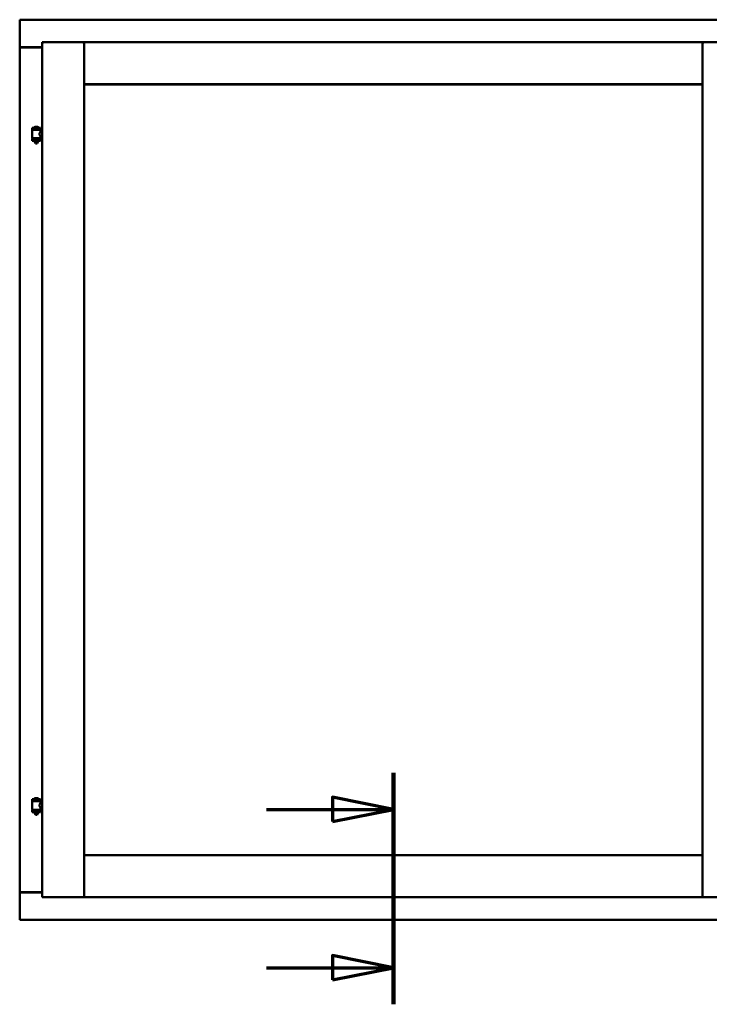
# Model space of a CAD drawing. Units: millimetres. Extents: x 15 to 815, y -287 to 287.
# Drawn here: x 156 to 184, y 198 to 238 of the extents above; entities that cross this region are included whole.
import ezdxf

# ---------------------------------------------------------------- set-up
doc = ezdxf.new("R2010")
doc.units = ezdxf.units.MM
doc.linetypes.add('CHAIN', pattern=[0.3543, 0.2362, -0.0295, 0.0591, -0.0295])
doc.layers.add('Section Line (ISO)', color=3, linetype='CHAIN', lineweight=70)
doc.layers.add('Visible (ISO)', color=7, linetype='Continuous', lineweight=50)

# ---------------------------------------------------------------- blocks, each defined once
blk = doc.blocks.new('2dTransSection0')
at = {"layer": 'Section Line (ISO)', "linetype": 'CHAIN', "ltscale": 10.572649}
blk.add_line((171.033, 207.459), (171.033, 197.945), dxfattribs=at)
at = {"layer": 'Section Line (ISO)', "linetype": 'Continuous', "lineweight": 140}
blk.add_line((171.033, 207.459), (171.033, 197.945), dxfattribs=at)
at = {"layer": 'Section Line (ISO)', "linetype": 'Continuous'}
for p, q in [((171.033, 205.959), (168.533, 206.459)), ((168.533, 206.459), (168.533, 205.459)), ((165.812, 205.959), (168.533, 205.959)), ((168.533, 205.959), (171.033, 205.959)), ((168.533, 205.459), (171.033, 205.959)), ((171.033, 199.445), (168.533, 199.945)), ((168.533, 199.945), (168.533, 198.945)), ((165.812, 199.445), (168.533, 199.445)), ((168.533, 199.445), (171.033, 199.445)), ((168.533, 198.945), (171.033, 199.445))]:
    blk.add_line(p, q, dxfattribs=at)
at = {"layer": 'Section Line (ISO)', "linetype": 'Continuous', "flags": 128}
for points in [[(168.533, 205.459), (171.033, 205.959), (168.533, 206.459), (168.533, 205.459)], [(168.533, 198.945), (171.033, 199.445), (168.533, 199.945), (168.533, 198.945)]]:
    blk.add_lwpolyline(points, dxfattribs=at)
at = {"layer": 'Section Line (ISO)'}
for points in [[(168.533, 205.459), (171.033, 205.959), (168.533, 206.459), (168.533, 205.459)], [(168.533, 198.945), (171.033, 199.445), (168.533, 199.945), (168.533, 198.945)]]:
    blk.add_solid(points, dxfattribs=at)

msp = doc.modelspace()

# ---------------------------------------------------------------- linework, layer by layer
at = {"layer": 'Visible (ISO)'}
for p, q in [((155.708, 238.372), (155.658, 238.422)), ((155.658, 238.422), (155.658, 237.297)), ((186.408, 238.422), (155.658, 238.422)), ((155.658, 237.297), (155.664, 237.297)), ((155.658, 237.297), (155.675, 237.297)), ((155.658, 237.297), (155.658, 202.547)), ((156.583, 237.297), (155.675, 237.297)), ((156.583, 237.284), (155.708, 237.284)), ((156.583, 237.497), (158.308, 237.497)), ((156.583, 237.497), (156.633, 237.447)), ((156.583, 237.497), (156.583, 202.347)), ((158.258, 237.447), (158.308, 237.497)), ((158.308, 235.772), (158.308, 237.497)), ((158.358, 237.447), (158.308, 237.497)), ((183.758, 237.497), (158.308, 237.497)), ((158.308, 237.497), (158.308, 202.347)), ((183.758, 237.497), (183.708, 237.447)), ((183.758, 235.772), (183.758, 237.497)), ((185.483, 237.497), (183.758, 237.497)), ((183.758, 237.497), (183.808, 237.447)), ((183.758, 202.347), (183.758, 237.497)), ((158.308, 235.772), (158.358, 235.822)), ((183.758, 235.772), (158.308, 235.772)), ((158.315, 235.764), (183.75, 235.764)), ((158.315, 204.079), (158.315, 235.764)), ((183.708, 235.822), (183.758, 235.772)), ((183.75, 235.764), (183.75, 204.079)), ((156.518, 233.978), (156.168, 233.978)), ((156.168, 233.903), (156.168, 233.978)), ((156.393, 234.014), (156.293, 234.014)), ((156.518, 233.903), (156.518, 233.978)), ((156.518, 233.903), (156.168, 233.903)), ((156.171, 233.553), (156.171, 233.891)), ((156.179, 233.898), (156.506, 233.898)), ((156.269, 233.898), (156.269, 233.903)), ((156.416, 233.898), (156.416, 233.903)), ((156.514, 233.832), (156.514, 233.891)), ((156.583, 233.832), (156.514, 233.832)), ((156.583, 233.612), (156.514, 233.612)), ((156.514, 233.553), (156.514, 233.612)), ((156.168, 233.521), (156.518, 233.521)), ((156.168, 233.446), (156.168, 233.521)), ((156.518, 233.446), (156.168, 233.446)), ((156.506, 233.545), (156.179, 233.545)), ((156.269, 233.521), (156.269, 233.545)), ((156.269, 233.433), (156.269, 233.446)), ((156.304, 233.328), (156.271, 233.424)), ((156.381, 233.328), (156.304, 233.328)), ((156.381, 233.328), (156.414, 233.424)), ((156.416, 233.521), (156.416, 233.545)), ((156.416, 233.433), (156.416, 233.446)), ((156.518, 233.446), (156.518, 233.521)), ((156.518, 206.378), (156.168, 206.378)), ((156.168, 206.303), (156.168, 206.378)), ((156.518, 206.303), (156.168, 206.303)), ((156.171, 205.953), (156.171, 206.291)), ((156.179, 206.298), (156.506, 206.298)), ((156.269, 206.298), (156.269, 206.303)), ((156.393, 206.414), (156.293, 206.414)), ((156.416, 206.298), (156.416, 206.303)), ((156.514, 206.232), (156.514, 206.291)), ((156.583, 206.232), (156.514, 206.232)), ((156.518, 206.303), (156.518, 206.378)), ((156.168, 205.921), (156.518, 205.921)), ((156.168, 205.846), (156.168, 205.921)), ((156.518, 205.846), (156.168, 205.846)), ((156.506, 205.945), (156.179, 205.945)), ((156.269, 205.921), (156.269, 205.945)), ((156.269, 205.833), (156.269, 205.846)), ((156.304, 205.728), (156.271, 205.824)), ((156.381, 205.728), (156.304, 205.728)), ((156.381, 205.728), (156.414, 205.824)), ((156.416, 205.921), (156.416, 205.945)), ((156.416, 205.833), (156.416, 205.846)), ((156.583, 206.012), (156.514, 206.012)), ((156.514, 205.953), (156.514, 206.012)), ((156.518, 205.846), (156.518, 205.921)), ((158.358, 204.022), (158.308, 204.072)), ((158.308, 204.072), (158.308, 202.347)), ((158.308, 204.072), (183.758, 204.072)), ((183.75, 204.079), (158.315, 204.079)), ((183.758, 204.072), (183.708, 204.022)), ((183.758, 204.072), (183.758, 202.347)), ((155.664, 202.547), (155.658, 202.547)), ((155.658, 201.422), (155.658, 202.547)), ((155.675, 202.547), (155.658, 202.547)), ((156.583, 202.547), (155.675, 202.547)), ((155.708, 202.559), (156.583, 202.559)), ((156.633, 202.397), (156.583, 202.347)), ((158.308, 202.347), (158.258, 202.397)), ((158.308, 202.347), (158.358, 202.397)), ((183.708, 202.397), (183.758, 202.347)), ((183.808, 202.397), (183.758, 202.347)), ((156.583, 202.347), (158.308, 202.347)), ((158.308, 202.347), (183.758, 202.347)), ((185.483, 202.347), (183.758, 202.347)), ((155.658, 201.422), (155.708, 201.472)), ((155.658, 201.422), (186.408, 201.422))]:
    msp.add_line(p, q, dxfattribs=at)
for centre, radius, start, end in [((155.708, 237.334), 0.05, 228.5904, 270), ((156.238, 233.981), 0.0025, 130.4942, 270), ((156.343, 233.858), 0.164, 108.0031, 130.4942), ((156.293, 234.012), 0.0025, 90, 108.0031), ((156.343, 233.858), 0.164, 49.5058, 71.9969), ((156.393, 234.012), 0.0025, 71.9969, 90), ((156.448, 233.981), 0.0025, 270, 49.5058), ((156.179, 233.891), 0.0075, 90, 180), ((156.179, 233.553), 0.0075, 180, 270), ((155.403, 233.712), 0.805, 13.3815, 13.7477), ((157.404, 233.712), 0.924, 168.0529, 168.3697), ((156.506, 233.891), 0.0075, 0, 90), ((156.506, 233.553), 0.0075, 270, 0), ((155.403, 233.712), 0.805, 346.2523, 348.0233), ((156.294, 233.433), 0.025, 180, 199.29), ((156.391, 233.433), 0.025, 340.71, 0), ((157.404, 233.712), 0.924, 190.414, 191.9471), ((156.179, 206.291), 0.0075, 90, 180), ((155.403, 206.112), 0.805, 13.3815, 13.7477), ((156.238, 206.381), 0.0025, 130.4942, 270), ((156.343, 206.258), 0.164, 108.0031, 130.4942), ((156.293, 206.412), 0.0025, 90, 108.0031), ((156.343, 206.258), 0.164, 49.5058, 71.9969), ((156.393, 206.412), 0.0025, 71.9969, 90), ((156.448, 206.381), 0.0025, 270, 49.5058), ((157.404, 206.112), 0.924, 168.0529, 168.3697), ((156.506, 206.291), 0.0075, 0, 90), ((156.179, 205.953), 0.0075, 180, 270), ((155.403, 206.112), 0.805, 346.2523, 348.0233), ((156.294, 205.833), 0.025, 180, 199.29), ((156.391, 205.833), 0.025, 340.71, 0), ((157.404, 206.112), 0.924, 190.414, 191.9471), ((156.506, 205.953), 0.0075, 270, 0), ((155.708, 202.509), 0.05, 90, 131.4096)]:
    msp.add_arc(centre, radius, start, end, dxfattribs=at)
for points, knots in [([(155.708, 237.322), (155.703, 237.318), (155.698, 237.315), (155.689, 237.308), (155.684, 237.305), (155.677, 237.301), (155.674, 237.3), (155.669, 237.297), (155.666, 237.297), (155.664, 237.297)], [0, 0, 0, 0, 0.0665288, 0.0665288, 0.1330576, 0.1330576, 0.1783983, 0.1783983, 0.223739, 0.223739, 0.223739, 0.223739]), ([(156.514, 233.612), (156.514, 233.612), (156.512, 233.615), (156.505, 233.626), (156.5, 233.634), (156.49, 233.653), (156.485, 233.666), (156.476, 233.692), (156.474, 233.707), (156.474, 233.722), (156.474, 233.736), (156.476, 233.751), (156.485, 233.778), (156.49, 233.79), (156.5, 233.809), (156.505, 233.817), (156.512, 233.829), (156.514, 233.832), (156.514, 233.832)], [2.063857, 2.063857, 2.063857, 2.063857, 2.235061, 2.235061, 2.406265, 2.406265, 2.579037, 2.579037, 2.751809, 2.751809, 2.751809, 2.924581, 2.924581, 3.097353, 3.097353, 3.268557, 3.268557, 3.439761, 3.439761, 3.439761, 3.439761]), ([(156.514, 206.012), (156.514, 206.012), (156.512, 206.015), (156.505, 206.026), (156.5, 206.034), (156.49, 206.053), (156.485, 206.066), (156.476, 206.092), (156.474, 206.107), (156.474, 206.122), (156.474, 206.136), (156.476, 206.151), (156.485, 206.178), (156.49, 206.19), (156.5, 206.209), (156.505, 206.217), (156.512, 206.229), (156.514, 206.232), (156.514, 206.232)], [2.063857, 2.063857, 2.063857, 2.063857, 2.235061, 2.235061, 2.406265, 2.406265, 2.579037, 2.579037, 2.751809, 2.751809, 2.751809, 2.924581, 2.924581, 3.097353, 3.097353, 3.268557, 3.268557, 3.439761, 3.439761, 3.439761, 3.439761]), ([(155.664, 202.547), (155.666, 202.547), (155.669, 202.546), (155.674, 202.544), (155.677, 202.542), (155.684, 202.538), (155.689, 202.535), (155.698, 202.528), (155.703, 202.525), (155.708, 202.522)], [0.5344454, 0.5344454, 0.5344454, 0.5344454, 0.5797861, 0.5797861, 0.6251268, 0.6251268, 0.6916556, 0.6916556, 0.7581844, 0.7581844, 0.7581844, 0.7581844])]:
    msp.add_open_spline(points, degree=3, knots=knots, dxfattribs=at)

# ---------------------------------------------------------------- block references
at = {"layer": 'Section Line (ISO)'}
msp.add_blockref('2dTransSection0', (0, 0), dxfattribs=at)

doc.saveas('drawing.dxf')
